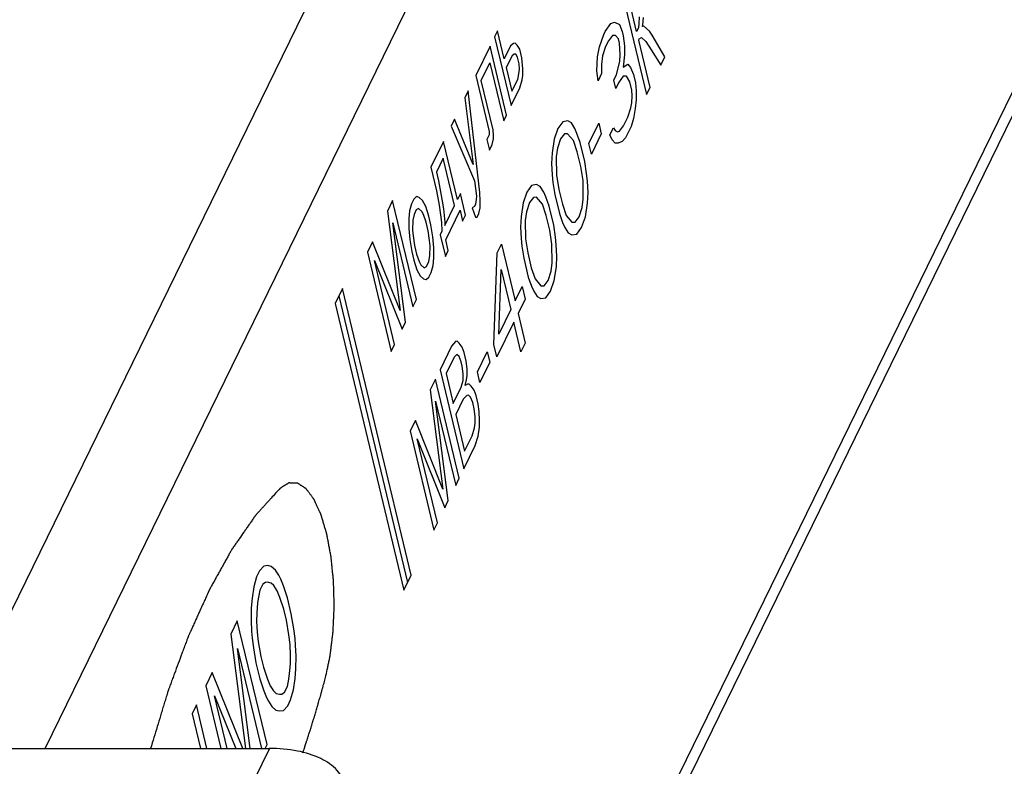
# Model space of a CAD drawing. Units: millimetres. Extents: x 0 to 420, y 0 to 297.
# Drawn here: x 123 to 126, y 251 to 254 of the extents above; entities that cross this region are included whole.
import ezdxf

# ---------------------------------------------------------------- set-up
doc = ezdxf.new("R2010")
doc.units = ezdxf.units.MM
doc.header["$LTSCALE"] = 23.1
for name, color, linetype in [('03__ASM_ALL_CURVES', 7, 'CONTINUOUS'), ('P_745212_232_BL24', 7, 'CONTINUOUS'), ('P_745535_740_KORPUS_MV_400_BL25', 7, 'CONTINUOUS')]:
    doc.layers.add(name, color=color, linetype=linetype)

# ---------------------------------------------------------------- blocks, each defined once
blk = doc.blocks.new('P_745212_232_BL24', base_point=(81.777, 235.7546))
at = {"layer": 'P_745212_232_BL24', "color": 3, "linetype": 'CONTINUOUS'}
blk.add_line((113.2569, 251.4796), (123.6875, 251.4796), dxfattribs=at)
at = {"layer": 'P_745212_232_BL24', "color": 9, "linetype": 'CONTINUOUS'}
blk.add_line((123.6875, 251.4796), (123.6314, 251.3649), dxfattribs=at)
at = {"layer": 'P_745212_232_BL24', "color": 3, "linetype": 'CONTINUOUS'}
blk.add_open_spline([(123.9644, 251.3434), (123.9595, 251.364), (123.9354, 251.4057), (123.8713, 251.4485), (123.7858, 251.4744), (123.7217, 251.4796), (123.6875, 251.4796)], degree=3, knots=[0, 0, 0, 0, 0.192841, 0.417772, 0.688022, 1, 1, 1, 1], dxfattribs=at)
blk = doc.blocks.new('P_745535_740_KORPUS_MV_400_BL25', base_point=(88.6548, 243.2652))
at = {"layer": 'P_745535_740_KORPUS_MV_400_BL25', "color": 9, "linetype": 'CONTINUOUS'}
for p, q in [((122.5273, 251.537), (134.1261, 275.2827)), ((122.8679, 251.4796), (134.3987, 275.0861)), ((124.3586, 249.6972), (128.4096, 257.9905))]:
    blk.add_line(p, q, dxfattribs=at)
at = {"layer": 'P_745535_740_KORPUS_MV_400_BL25', "color": 3, "linetype": 'CONTINUOUS'}
blk.add_line((128.4511, 257.9905), (124.3723, 249.6401), dxfattribs=at)

msp = doc.modelspace()

# ---------------------------------------------------------------- linework, layer by layer
at = {"layer": '03__ASM_ALL_CURVES', "color": 40, "linetype": 'CONTINUOUS'}
for p, q in [((124.97754, 254.22902), (125.06418, 253.86722)), ((125.02779, 254.09748), (124.99012, 254.25478)), ((125.03682, 254.15113), (125.0364, 254.12681)), ((125.05044, 254.12039), (125.05296, 254.149)), ((124.91309, 254.09708), (124.93298, 254.12632)), ((124.93298, 254.12632), (124.94698, 254.13204)), ((124.94698, 254.13204), (124.96466, 254.12236)), ((124.96466, 254.12236), (124.97461, 254.09684)), ((125.0364, 254.12681), (125.03408, 254.11036)), ((125.04834, 254.1161), (125.05044, 254.12039)), ((125.05442, 254.11682), (125.04834, 254.1161)), ((125.07432, 254.09896), (125.05442, 254.11682)), ((124.51983, 254.09988), (124.50935, 254.07841)), ((124.50935, 254.07841), (124.56962, 253.82672)), ((124.54432, 253.99763), (124.51983, 254.09988)), ((124.89173, 254.04188), (124.90793, 254.08652)), ((124.90793, 254.08652), (124.91309, 254.09708)), ((124.93962, 254.08255), (124.92488, 254.06386)), ((124.95104, 254.08299), (124.93962, 254.08255)), ((124.96172, 254.07045), (124.95104, 254.08299)), ((124.97461, 254.09684), (124.9783, 254.08145)), ((124.9783, 254.08145), (124.9831, 254.04538)), ((125.03408, 254.11036), (125.02779, 254.09748)), ((125.03742, 254.07031), (125.0456, 254.07532)), ((125.0456, 254.07532), (125.06152, 254.06104)), ((125.08417, 254.08395), (125.07432, 254.09896)), ((125.13129, 254.00462), (125.08417, 254.08395)), ((124.49257, 254.04406), (124.44014, 253.93672)), ((124.55284, 253.79237), (124.49257, 254.04406)), ((124.56739, 254.04486), (124.54432, 253.99763)), ((124.57766, 254.05417), (124.56739, 254.04486)), ((124.58374, 254.05489), (124.57766, 254.05417)), ((124.5917, 254.04775), (124.58374, 254.05489)), ((124.60155, 254.03274), (124.5917, 254.04775)), ((124.88511, 254.00537), (124.89173, 254.04188)), ((124.91457, 254.04275), (124.90353, 254.00867)), ((124.92488, 254.06386), (124.91457, 254.04275)), ((124.96541, 254.05506), (124.96172, 254.07045)), ((124.96763, 254.01371), (124.96541, 254.05506)), ((124.9831, 254.04538), (124.98347, 254.01173)), ((125.03533, 254.06602), (125.03742, 254.07031)), ((125.07676, 253.89298), (125.03533, 254.06602)), ((125.06152, 254.06104), (125.08121, 254.03102)), ((124.57283, 254.00911), (124.55185, 253.96617)), ((124.581, 254.01412), (124.57283, 254.00911)), ((124.58708, 254.01484), (124.581, 254.01412)), ((124.59295, 254.00341), (124.58708, 254.01484)), ((124.5986, 253.97981), (124.59295, 254.00341)), ((124.60908, 254.00128), (124.60155, 254.03274)), ((124.88217, 253.95347), (124.88511, 254.00537)), ((124.90353, 254.00867), (124.89948, 253.97744)), ((124.96616, 253.98776), (124.96763, 254.01371)), ((124.98347, 254.01173), (124.97869, 253.96752)), ((125.08121, 254.03102), (125.11661, 253.97456)), ((125.11661, 253.97456), (125.13129, 254.00462)), ((124.46004, 253.91886), (124.4915, 253.98326)), ((124.4915, 253.98326), (124.54236, 253.7709)), ((124.60027, 253.95979), (124.5986, 253.97981)), ((124.61242, 253.96123), (124.60908, 254.00128)), ((124.89948, 253.97744), (124.89985, 253.94379)), ((124.95438, 253.9407), (124.96616, 253.98776)), ((124.97869, 253.96752), (124.99527, 253.97852)), ((124.99527, 253.97852), (125.00595, 253.96598)), ((124.44014, 253.93672), (124.48911, 253.73222)), ((124.55185, 253.96617), (124.57257, 253.87965)), ((124.59355, 253.92259), (124.59796, 253.94333)), ((124.59796, 253.94333), (124.60027, 253.95979)), ((124.60968, 253.92046), (124.612, 253.93691)), ((124.612, 253.93691), (124.61242, 253.96123)), ((124.88696, 253.9174), (124.88217, 253.95347)), ((124.89985, 253.94379), (124.88696, 253.9174)), ((124.94407, 253.91959), (124.95438, 253.9407)), ((124.97907, 253.93387), (124.96175, 253.90991)), ((124.99049, 253.93431), (124.97907, 253.93387)), ((125.00302, 253.91408), (124.99049, 253.93431)), ((125.00595, 253.96598), (125.01591, 253.94046)), ((125.01591, 253.94046), (125.02328, 253.90967)), ((124.50336, 253.73796), (124.46004, 253.91886)), ((124.57257, 253.87965), (124.59355, 253.92259)), ((124.60108, 253.89113), (124.60968, 253.92046)), ((124.95144, 253.88879), (124.94407, 253.91959)), ((124.96175, 253.90991), (124.95144, 253.88879)), ((125.01039, 253.88328), (125.00302, 253.91408)), ((125.02328, 253.90967), (125.02623, 253.8813)), ((124.41287, 253.8809), (124.40029, 253.85513)), ((124.45487, 253.50975), (124.41287, 253.8809)), ((124.56962, 253.82672), (124.60108, 253.89113)), ((125.01003, 253.83666), (125.0115, 253.86261)), ((125.0115, 253.86261), (125.01039, 253.88328)), ((125.02623, 253.8813), (125.02661, 253.84765)), ((125.06418, 253.86722), (125.07676, 253.89298)), ((124.40029, 253.85513), (124.43038, 253.61199)), ((125.00672, 253.81841), (125.01003, 253.83666)), ((125.02661, 253.84765), (125.02256, 253.81642)), ((124.54236, 253.7709), (124.55284, 253.79237)), ((124.99567, 253.78432), (125.00672, 253.81841)), ((125.02256, 253.81642), (125.01593, 253.77992)), ((124.36254, 253.77785), (124.34995, 253.75208)), ((124.34995, 253.75208), (124.43539, 253.55192)), ((124.43038, 253.61199), (124.36254, 253.77785)), ((124.75768, 253.76744), (124.74037, 253.74347)), ((124.7761, 253.77073), (124.75768, 253.76744)), ((124.78936, 253.76347), (124.7761, 253.77073)), ((124.80189, 253.74323), (124.78936, 253.76347)), ((124.85348, 253.68824), (124.88957, 253.76213)), ((124.88957, 253.76213), (124.89879, 253.72364)), ((124.96547, 253.73396), (124.9802, 253.75265)), ((124.9802, 253.75265), (124.99567, 253.78432)), ((125.01593, 253.77992), (125.00747, 253.75111)), ((124.4889, 253.72006), (124.48051, 253.70288)), ((124.48911, 253.73222), (124.4889, 253.72006)), ((124.50503, 253.71793), (124.50336, 253.73796)), ((124.50482, 253.70577), (124.50503, 253.71793)), ((124.74037, 253.74347), (124.72674, 253.7041)), ((124.76432, 253.72367), (124.74958, 253.70498)), ((124.77574, 253.72411), (124.76432, 253.72367)), ((124.79711, 253.69903), (124.77574, 253.72411)), ((124.81, 253.72542), (124.80189, 253.74323)), ((124.8218, 253.69221), (124.81, 253.72542)), ((124.89879, 253.72364), (124.8627, 253.64975)), ((124.93047, 253.71967), (124.94336, 253.74606)), ((124.93858, 253.70186), (124.93047, 253.71967)), ((124.94336, 253.74606), (124.94963, 253.73594)), ((124.94963, 253.73594), (124.95847, 253.7311)), ((124.95847, 253.7311), (124.96547, 253.73396)), ((125.00747, 253.75111), (124.98684, 253.70889)), ((124.32269, 253.69627), (124.27655, 253.6018)), ((124.37354, 253.4839), (124.32269, 253.69627)), ((124.48051, 253.70288), (124.48992, 253.66356)), ((124.48992, 253.66356), (124.50041, 253.68503)), ((124.50041, 253.68503), (124.50482, 253.70577)), ((124.72674, 253.7041), (124.71938, 253.65462)), ((124.74958, 253.70498), (124.73854, 253.67089)), ((124.81075, 253.65812), (124.79711, 253.69903)), ((124.83839, 253.62293), (124.8218, 253.69221)), ((124.8627, 253.64975), (124.85348, 253.68824)), ((124.94927, 253.68932), (124.93858, 253.70186)), ((124.96069, 253.68976), (124.94927, 253.68932)), ((124.97469, 253.69547), (124.96069, 253.68976)), ((124.98684, 253.70889), (124.97469, 253.69547)), ((124.71938, 253.65462), (124.71718, 253.61569)), ((124.73854, 253.67089), (124.73449, 253.63966)), ((124.82365, 253.60423), (124.81075, 253.65812)), ((124.32162, 253.63547), (124.29645, 253.58395)), ((124.36306, 253.46244), (124.32162, 253.63547)), ((124.71718, 253.61569), (124.7194, 253.57435)), ((124.73449, 253.63966), (124.73524, 253.57236)), ((124.84503, 253.57916), (124.83839, 253.62293)), ((124.27655, 253.6018), (124.29727, 253.51529)), ((124.29645, 253.58395), (124.30398, 253.55248)), ((124.7194, 253.57435), (124.72235, 253.54598)), ((124.73524, 253.57236), (124.74372, 253.5209)), ((124.83214, 253.55277), (124.82365, 253.60423)), ((124.84798, 253.55079), (124.84503, 253.57916)), ((124.30398, 253.55248), (124.31696, 253.48527)), ((124.43539, 253.55192), (124.4425, 253.49614)), ((124.66267, 253.53851), (124.64425, 253.53522)), ((124.67593, 253.53125), (124.66267, 253.53851)), ((124.72235, 253.54598), (124.72899, 253.50221)), ((124.83289, 253.48547), (124.83214, 253.55277)), ((124.8502, 253.50944), (124.84798, 253.55079)), ((124.29727, 253.51529), (124.30647, 253.4638)), ((124.38403, 253.50537), (124.37354, 253.4839)), ((124.40286, 253.42672), (124.38403, 253.50537)), ((124.45633, 253.47756), (124.45487, 253.50975)), ((124.62694, 253.51125), (124.61331, 253.47188)), ((124.64425, 253.53522), (124.62694, 253.51125)), ((124.68846, 253.51101), (124.67593, 253.53125)), ((124.69657, 253.4932), (124.68846, 253.51101)), ((124.72899, 253.50221), (124.74558, 253.43293)), ((124.74372, 253.5209), (124.75663, 253.46701)), ((124.84799, 253.47051), (124.8502, 253.50944)), ((124.13692, 253.48005), (124.11805, 253.44141)), ((124.22356, 253.11825), (124.13692, 253.48005)), ((124.20545, 253.46798), (124.19895, 253.44293)), ((124.21384, 253.48515), (124.20545, 253.46798)), ((124.22411, 253.49446), (124.21384, 253.48515)), ((124.23417, 253.49161), (124.22411, 253.49446)), ((124.24612, 253.4809), (124.23417, 253.49161)), ((124.25784, 253.45802), (124.24612, 253.4809)), ((124.31696, 253.48527), (124.32239, 253.44951)), ((124.43998, 253.46753), (124.43578, 253.45894)), ((124.44229, 253.48398), (124.43998, 253.46753)), ((124.4425, 253.49614), (124.44229, 253.48398)), ((124.4559, 253.45324), (124.45633, 253.47756)), ((124.61331, 253.47188), (124.60595, 253.4224)), ((124.63615, 253.47276), (124.62511, 253.43867)), ((124.65089, 253.49145), (124.63615, 253.47276)), ((124.66231, 253.49189), (124.65089, 253.49145)), ((124.68368, 253.46681), (124.66231, 253.49189)), ((124.69732, 253.4259), (124.68368, 253.46681)), ((124.70837, 253.45999), (124.69657, 253.4932)), ((124.75663, 253.46701), (124.77027, 253.4261)), ((124.82884, 253.45424), (124.83289, 253.48547)), ((124.84063, 253.42103), (124.84799, 253.47051)), ((124.11805, 253.44141), (124.16424, 253.07885)), ((124.19895, 253.44293), (124.19642, 253.41432)), ((124.21487, 253.42865), (124.21046, 253.4079)), ((124.22326, 253.44582), (124.21487, 253.42865)), ((124.23143, 253.45084), (124.22326, 253.44582)), ((124.24338, 253.44013), (124.23143, 253.45084)), ((124.24924, 253.42869), (124.24338, 253.44013)), ((124.25887, 253.40152), (124.24924, 253.42869)), ((124.26936, 253.42299), (124.25784, 253.45802)), ((124.30647, 253.4638), (124.31191, 253.42805)), ((124.31191, 253.42805), (124.31546, 253.40016)), ((124.32239, 253.44951), (124.32762, 253.4016)), ((124.3274, 253.38944), (124.36306, 253.46244)), ((124.33053, 253.33723), (124.38296, 253.44458)), ((124.38296, 253.44458), (124.39238, 253.40525)), ((124.43578, 253.45894), (124.4276, 253.45393)), ((124.4276, 253.45393), (124.43912, 253.41889)), ((124.4452, 253.41962), (124.45149, 253.4325)), ((124.45149, 253.4325), (124.4559, 253.45324)), ((124.62511, 253.43867), (124.62106, 253.40744)), ((124.72496, 253.39071), (124.70837, 253.45999)), ((124.74558, 253.43293), (124.75738, 253.39972)), ((124.81779, 253.42016), (124.82884, 253.45424)), ((124.13752, 253.39924), (124.21098, 253.09249)), ((124.18372, 253.03667), (124.13752, 253.39924)), ((124.19642, 253.41432), (124.19578, 253.37785)), ((124.21046, 253.4079), (124.20982, 253.37143)), ((124.26641, 253.37006), (124.25887, 253.40152)), ((124.27689, 253.39153), (124.26936, 253.42299)), ((124.31546, 253.40016), (124.31692, 253.36797)), ((124.32762, 253.4016), (124.3274, 253.38944)), ((124.39238, 253.40525), (124.40286, 253.42672)), ((124.43912, 253.41889), (124.4452, 253.41962)), ((124.60595, 253.4224), (124.60375, 253.38347)), ((124.62106, 253.40744), (124.62181, 253.34014)), ((124.71022, 253.37201), (124.69732, 253.4259)), ((124.75738, 253.39972), (124.76548, 253.3819)), ((124.77027, 253.4261), (124.79164, 253.40103)), ((124.79164, 253.40103), (124.80306, 253.40147)), ((124.80306, 253.40147), (124.81779, 253.42016)), ((124.82701, 253.38167), (124.84063, 253.42103)), ((124.19578, 253.37785), (124.19912, 253.3378)), ((124.20982, 253.37143), (124.21149, 253.3514)), ((124.27184, 253.33431), (124.26641, 253.37006)), ((124.28421, 253.34791), (124.27689, 253.39153)), ((124.31692, 253.36797), (124.31062, 253.35509)), ((124.60375, 253.38347), (124.60597, 253.34213)), ((124.71871, 253.32055), (124.71022, 253.37201)), ((124.7316, 253.34694), (124.72496, 253.39071)), ((124.76548, 253.3819), (124.77801, 253.36166)), ((124.77801, 253.36166), (124.79128, 253.3544)), ((124.79128, 253.3544), (124.8097, 253.3577)), ((124.8097, 253.3577), (124.82701, 253.38167)), ((124.06352, 253.32977), (124.04464, 253.29113)), ((124.16424, 253.07885), (124.06352, 253.32977)), ((124.19912, 253.3378), (124.20644, 253.29418)), ((124.21149, 253.3514), (124.21693, 253.31565)), ((124.27351, 253.31428), (124.27184, 253.33431)), ((124.28755, 253.30786), (124.28421, 253.34791)), ((124.31062, 253.35509), (124.32946, 253.27644)), ((124.33995, 253.29791), (124.33053, 253.33723)), ((124.51866, 253.28958), (124.53413, 253.32125)), ((124.53413, 253.32125), (124.5839, 253.11341)), ((124.60597, 253.34213), (124.60892, 253.31376)), ((124.62181, 253.34014), (124.63029, 253.28868)), ((124.71946, 253.25325), (124.71871, 253.32055)), ((124.73455, 253.31857), (124.7316, 253.34694)), ((124.04464, 253.29113), (124.13128, 252.92933)), ((124.20644, 253.29418), (124.21397, 253.26272)), ((124.21693, 253.31565), (124.22446, 253.28419)), ((124.22446, 253.28419), (124.23409, 253.25702)), ((124.27287, 253.2778), (124.27351, 253.31428)), ((124.28691, 253.27138), (124.28755, 253.30786)), ((124.32946, 253.27644), (124.33995, 253.29791)), ((124.50657, 252.95507), (124.51866, 253.28958)), ((124.60892, 253.31376), (124.61556, 253.26999)), ((124.63029, 253.28868), (124.6432, 253.23479)), ((124.73677, 253.27722), (124.73455, 253.31857)), ((124.07041, 253.26184), (124.17113, 253.01091)), ((124.14387, 252.95509), (124.07041, 253.26184)), ((124.21397, 253.26272), (124.22549, 253.22768)), ((124.23409, 253.25702), (124.23996, 253.24558)), ((124.26007, 253.23988), (124.26846, 253.25706)), ((124.26846, 253.25706), (124.27287, 253.2778)), ((124.28439, 253.24277), (124.28691, 253.27138)), ((124.61556, 253.26999), (124.63215, 253.20071)), ((124.71541, 253.22202), (124.71946, 253.25325)), ((124.73456, 253.23829), (124.73677, 253.27722)), ((124.22549, 253.22768), (124.23722, 253.20481)), ((124.23996, 253.24558), (124.2519, 253.23487)), ((124.2519, 253.23487), (124.26007, 253.23988)), ((124.26949, 253.20056), (124.27788, 253.21773)), ((124.27788, 253.21773), (124.28439, 253.24277)), ((124.52461, 252.99202), (124.53341, 253.228)), ((124.53341, 253.228), (124.56844, 253.08174)), ((124.6432, 253.23479), (124.65684, 253.19388)), ((124.70436, 253.18794), (124.71541, 253.22202)), ((124.7272, 253.18881), (124.73456, 253.23829)), ((124.23722, 253.20481), (124.24916, 253.1941)), ((124.24916, 253.1941), (124.25922, 253.19125)), ((124.25922, 253.19125), (124.26949, 253.20056)), ((124.63215, 253.20071), (124.64395, 253.1675)), ((124.65684, 253.19388), (124.67821, 253.16881)), ((124.68963, 253.16925), (124.70436, 253.18794)), ((124.71358, 253.14945), (124.7272, 253.18881)), ((123.95324, 253.15934), (123.92651, 253.10463)), ((124.20393, 252.11253), (123.95324, 253.15934)), ((124.5839, 253.11341), (124.60968, 253.16618)), ((124.60968, 253.16618), (124.62074, 253.12)), ((124.64395, 253.1675), (124.65205, 253.14968)), ((124.65205, 253.14968), (124.66458, 253.12944)), ((124.67821, 253.16881), (124.68963, 253.16925)), ((124.69627, 253.12548), (124.71358, 253.14945)), ((123.92651, 253.10463), (124.1772, 252.05781)), ((123.93988, 253.13199), (124.19056, 252.08517)), ((124.21098, 253.09249), (124.22356, 253.11825)), ((124.62074, 253.12), (124.59497, 253.06722)), ((124.66458, 253.12944), (124.67785, 253.12218)), ((124.67785, 253.12218), (124.69627, 253.12548)), ((124.56844, 253.08174), (124.52461, 252.99202)), ((124.17113, 253.01091), (124.18372, 253.03667)), ((124.5795, 253.03555), (124.51763, 252.90889)), ((124.60531, 252.92778), (124.5795, 253.03555)), ((124.59497, 253.06722), (124.62077, 252.95945)), ((124.36631, 252.96595), (124.35184, 252.94805)), ((124.37238, 252.96667), (124.36631, 252.96595)), ((124.38035, 252.95953), (124.37238, 252.96667)), ((124.13128, 252.92933), (124.14387, 252.95509)), ((124.35184, 252.94805), (124.30989, 252.86218)), ((124.39019, 252.94452), (124.38035, 252.95953)), ((124.39794, 252.92522), (124.39019, 252.94452)), ((124.40547, 252.89376), (124.39794, 252.92522)), ((124.44616, 252.85436), (124.48226, 252.92825)), ((124.48226, 252.92825), (124.49147, 252.88976)), ((124.51763, 252.90889), (124.50657, 252.95507)), ((124.62077, 252.95945), (124.60531, 252.92778)), ((124.36126, 252.90873), (124.33189, 252.84861)), ((124.37153, 252.91804), (124.36126, 252.90873)), ((124.37949, 252.91089), (124.37153, 252.91804)), ((124.38724, 252.89159), (124.37949, 252.91089)), ((124.39101, 252.87586), (124.38724, 252.89159)), ((124.40903, 252.86587), (124.40547, 252.89376)), ((124.49147, 252.88976), (124.45538, 252.81587)), ((124.30989, 252.86218), (124.39654, 252.50038)), ((124.39456, 252.84797), (124.39101, 252.87586)), ((124.4086, 252.84155), (124.40903, 252.86587)), ((124.45538, 252.81587), (124.44616, 252.85436)), ((124.29311, 252.82783), (124.27424, 252.78918)), ((124.37976, 252.46603), (124.29311, 252.82783)), ((124.33189, 252.84861), (124.35826, 252.7385)), ((124.38763, 252.79861), (124.39413, 252.82365)), ((124.39413, 252.82365), (124.39456, 252.84797)), ((124.40188, 252.80435), (124.40629, 252.8251)), ((124.40629, 252.8251), (124.4086, 252.84155)), ((124.27424, 252.78918), (124.32043, 252.42662)), ((124.35826, 252.7385), (124.38763, 252.79861)), ((124.41006, 252.80937), (124.40188, 252.80435)), ((124.41613, 252.81009), (124.41006, 252.80937)), ((124.4241, 252.80295), (124.41613, 252.81009)), ((124.43394, 252.78794), (124.4241, 252.80295)), ((124.44169, 252.76864), (124.43394, 252.78794)), ((124.29372, 252.74701), (124.36717, 252.44026)), ((124.33991, 252.38444), (124.29372, 252.74701)), ((124.39495, 252.75499), (124.36768, 252.69917)), ((124.40732, 252.7686), (124.39495, 252.75499)), ((124.4134, 252.76932), (124.40732, 252.7686)), ((124.42136, 252.76217), (124.4134, 252.76932)), ((124.4291, 252.74287), (124.42136, 252.76217)), ((124.44922, 252.73717), (124.44169, 252.76864)), ((124.43476, 252.71928), (124.4291, 252.74287)), ((124.43831, 252.69139), (124.43476, 252.71928)), ((124.45278, 252.70928), (124.44922, 252.73717)), ((124.45423, 252.6771), (124.45278, 252.70928)), ((124.21971, 252.67755), (124.20083, 252.6389)), ((124.32043, 252.42662), (124.21971, 252.67755)), ((124.36768, 252.69917), (124.3997, 252.56546)), ((124.43788, 252.66707), (124.43831, 252.69139)), ((124.4538, 252.65278), (124.45423, 252.6771)), ((124.20083, 252.6389), (124.28748, 252.2771)), ((124.42697, 252.62128), (124.43557, 252.65062)), ((124.43557, 252.65062), (124.43788, 252.66707)), ((124.44918, 252.61988), (124.4538, 252.65278)), ((124.2266, 252.60961), (124.32732, 252.35868)), ((124.30006, 252.30286), (124.2266, 252.60961)), ((124.3997, 252.56546), (124.42697, 252.62128)), ((124.43848, 252.58625), (124.44918, 252.61988)), ((124.39654, 252.50038), (124.43848, 252.58625)), ((124.36717, 252.44026), (124.37976, 252.46603)), ((124.32732, 252.35868), (124.33991, 252.38444)), ((124.28748, 252.2771), (124.30006, 252.30286)), ((123.66612, 252.14506), (123.65068, 252.12792)), ((123.68132, 252.14701), (123.66612, 252.14506)), ((123.69389, 252.14356), (123.68132, 252.14701)), ((123.70884, 252.1303), (123.69389, 252.14356)), ((123.64021, 252.10635), (123.6295, 252.06959)), ((123.65068, 252.12792), (123.64021, 252.10635)), ((123.72116, 252.11165), (123.70884, 252.1303)), ((123.72851, 252.09742), (123.72116, 252.11165)), ((124.1772, 252.05781), (124.20393, 252.11253)), ((123.6295, 252.06959), (123.62377, 252.0284)), ((123.6625, 252.07887), (123.65204, 252.0573)), ((123.67272, 252.08523), (123.6625, 252.07887)), ((123.68031, 252.0862), (123.67272, 252.08523)), ((123.69289, 252.08275), (123.68031, 252.0862)), ((123.70285, 252.07392), (123.69289, 252.08275)), ((123.71518, 252.05527), (123.70285, 252.07392)), ((123.73822, 252.07338), (123.72851, 252.09742)), ((123.75266, 252.02972), (123.73822, 252.07338)), ((123.62377, 252.0284), (123.62065, 251.99261)), ((123.64656, 252.03132), (123.64369, 252.01073)), ((123.65204, 252.0573), (123.64656, 252.03132)), ((123.72489, 252.03123), (123.71518, 252.05527)), ((123.73933, 251.98757), (123.72489, 252.03123)), ((123.76685, 251.97086), (123.75266, 252.02972)), ((123.62065, 251.99261), (123.61989, 251.94701)), ((123.64369, 252.01073), (123.64057, 251.97493)), ((123.64057, 251.97493), (123.64007, 251.94453)), ((123.74879, 251.94833), (123.73933, 251.98757)), ((123.77606, 251.91642), (123.76685, 251.97086)), ((123.56933, 251.94559), (123.54579, 251.89708)), ((123.67812, 251.49432), (123.56933, 251.94559)), ((123.61989, 251.94701), (123.62176, 251.90679)), ((123.64007, 251.94453), (123.64193, 251.90432)), ((123.758, 251.89388), (123.74879, 251.94833)), ((123.54579, 251.89708), (123.59948, 251.47963)), ((123.62176, 251.90679), (123.62387, 251.88178)), ((123.64193, 251.90432), (123.64641, 251.8695)), ((123.76248, 251.85906), (123.758, 251.89388)), ((123.78054, 251.8816), (123.77606, 251.91642)), ((123.62387, 251.88178), (123.62835, 251.84696)), ((123.62835, 251.84696), (123.63756, 251.79252)), ((123.64641, 251.8695), (123.65562, 251.81505)), ((123.76434, 251.81885), (123.76248, 251.85906)), ((123.78265, 251.85659), (123.78054, 251.8816)), ((123.78451, 251.81637), (123.78265, 251.85659)), ((123.57019, 251.84458), (123.65817, 251.47963)), ((123.61713, 251.47963), (123.57019, 251.84458)), ((123.65562, 251.81505), (123.66508, 251.77581)), ((123.76384, 251.78845), (123.76434, 251.81885)), ((123.78376, 251.77077), (123.78451, 251.81637)), ((123.63756, 251.79252), (123.65175, 251.73366)), ((123.66508, 251.77581), (123.67952, 251.73215)), ((123.76072, 251.75265), (123.76384, 251.78845)), ((123.47777, 251.75691), (123.45423, 251.70839)), ((123.58978, 251.47963), (123.47777, 251.75691)), ((123.75785, 251.73206), (123.76072, 251.75265)), ((123.78064, 251.73498), (123.78376, 251.77077)), ((123.45423, 251.70839), (123.50938, 251.47963)), ((123.65175, 251.73366), (123.66619, 251.69)), ((123.67952, 251.73215), (123.68923, 251.70811)), ((123.68923, 251.70811), (123.70156, 251.68946)), ((123.7419, 251.68451), (123.75237, 251.70608)), ((123.75237, 251.70608), (123.75785, 251.73206)), ((123.77491, 251.69379), (123.78064, 251.73498)), ((123.48648, 251.67206), (123.56421, 251.47963)), ((123.53287, 251.47963), (123.48648, 251.67206)), ((123.66619, 251.69), (123.6759, 251.66596)), ((123.70156, 251.68946), (123.71152, 251.68063)), ((123.71152, 251.68063), (123.72409, 251.67718)), ((123.72409, 251.67718), (123.73169, 251.67815)), ((123.73169, 251.67815), (123.7419, 251.68451)), ((123.76419, 251.65703), (123.77491, 251.69379)), ((123.42022, 251.63831), (123.40453, 251.60596)), ((123.45847, 251.47963), (123.42022, 251.63831)), ((123.6759, 251.66596), (123.68324, 251.65173)), ((123.68324, 251.65173), (123.69557, 251.63308)), ((123.69557, 251.63308), (123.71051, 251.61982)), ((123.73828, 251.61832), (123.75373, 251.63546)), ((123.75373, 251.63546), (123.76419, 251.65703)), ((123.40453, 251.60596), (123.43498, 251.47963)), ((123.71051, 251.61982), (123.72309, 251.61637)), ((123.72309, 251.61637), (123.73828, 251.61832)), ((123.67099, 251.47963), (123.67812, 251.49432))]:
    msp.add_line(p, q, dxfattribs=at)
for points, knots in [([(123.7263, 252.42971), (123.72075, 252.42361), (123.70965, 252.41141), (123.69577, 252.39617), (123.68467, 252.38397), (123.67634, 252.37482), (123.66801, 252.36567), (123.65969, 252.35653), (123.65275, 252.3489), (123.64789, 252.34357), (123.64512, 252.34052), (123.64303, 252.33823), (123.64095, 252.33594), (123.63939, 252.33422), (123.63835, 252.33309), (123.63792, 252.3326), (123.63757, 252.33224), (123.63722, 252.33177), (123.63662, 252.33089), (123.63576, 252.32966), (123.63438, 252.32768), (123.63265, 252.32521), (123.62989, 252.32126), (123.62644, 252.31631), (123.6223, 252.31038), (123.61677, 252.30248), (123.60987, 252.29259), (123.60159, 252.28073), (123.59054, 252.26491), (123.5795, 252.24909), (123.56983, 252.23525), (123.56431, 252.22735), (123.56017, 252.22141), (123.55672, 252.21647), (123.55395, 252.21252), (123.55223, 252.21004), (123.55085, 252.20807), (123.54999, 252.20682), (123.54929, 252.20586), (123.54865, 252.20476), (123.54755, 252.20275), (123.54597, 252.19992), (123.54344, 252.19538), (123.54028, 252.1897), (123.53523, 252.18062), (123.52892, 252.16926), (123.52134, 252.15564), (123.51377, 252.14201), (123.50619, 252.12839), (123.49861, 252.11476), (123.4923, 252.10341), (123.48725, 252.09432), (123.48346, 252.08751), (123.47967, 252.0807), (123.47652, 252.07502), (123.47399, 252.07048), (123.47241, 252.06764), (123.47115, 252.06537), (123.4702, 252.06367), (123.46941, 252.06225), (123.46886, 252.06126), (123.46854, 252.06068), (123.46831, 252.06029), (123.46808, 252.05975), (123.46777, 252.05908), (123.46723, 252.05789), (123.46647, 252.0562), (123.46555, 252.05416), (123.46432, 252.05145), (123.46279, 252.04806), (123.46034, 252.04264), (123.45727, 252.03586), (123.45359, 252.02773), (123.44991, 252.0196), (123.44501, 252.00875), (123.43888, 251.9952), (123.43152, 251.97893), (123.42416, 251.96266), (123.41681, 251.9464), (123.40945, 251.93013), (123.40332, 251.91658), (123.39902, 251.90709), (123.39657, 251.90167), (123.39473, 251.8976), (123.39289, 251.89353), (123.39151, 251.89049), (123.39059, 251.88845), (123.39013, 251.88744), (123.38968, 251.8864), (123.38912, 251.88484), (123.38841, 251.88295), (123.38729, 251.8799), (123.38587, 251.87609), (123.38361, 251.86999), (123.38079, 251.86237), (123.3774, 251.85323), (123.37288, 251.84104), (123.36497, 251.8197), (123.35367, 251.78922), (123.34237, 251.75874), (123.33446, 251.73741), (123.32994, 251.72521), (123.32655, 251.71607), (123.32373, 251.70845), (123.32147, 251.70235), (123.32006, 251.69854), (123.31892, 251.6955), (123.31822, 251.69358), (123.31765, 251.69208), (123.31713, 251.69045), (123.31625, 251.68754), (123.31498, 251.68341), (123.31296, 251.67678), (123.31044, 251.6685), (123.30639, 251.65525), (123.30134, 251.63868), (123.29527, 251.61881), (123.28719, 251.5923), (123.27708, 251.55918), (123.26495, 251.51942), (123.25686, 251.49292), (123.25282, 251.47967)], [0, 0, 0, 0, 0.03125, 0.0625, 0.078125, 0.09375, 0.109375, 0.125, 0.140625, 0.1484375, 0.1523438, 0.15625, 0.1601562, 0.1640625, 0.1650391, 0.1660156, 0.1665039, 0.1669922, 0.1679688, 0.1699219, 0.171875, 0.1757812, 0.1796875, 0.1875, 0.1953125, 0.203125, 0.21875, 0.234375, 0.25, 0.28125, 0.296875, 0.3046875, 0.3125, 0.3203125, 0.3242188, 0.328125, 0.3300781, 0.3320312, 0.3330078, 0.3339844, 0.3359375, 0.3398438, 0.34375, 0.3515625, 0.359375, 0.375, 0.390625, 0.40625, 0.421875, 0.4375, 0.453125, 0.4609375, 0.46875, 0.4765625, 0.484375, 0.4882812, 0.4921875, 0.4941406, 0.4960938, 0.4980469, 0.4990234, 0.4995117, 0.5, 0.5004883, 0.5009766, 0.5019531, 0.5039062, 0.5058594, 0.5078125, 0.5117188, 0.515625, 0.5234375, 0.53125, 0.5390625, 0.546875, 0.5625, 0.578125, 0.59375, 0.609375, 0.625, 0.640625, 0.6484375, 0.6523438, 0.65625, 0.6601562, 0.6640625, 0.6650391, 0.6660156, 0.6669922, 0.6679688, 0.6699219, 0.671875, 0.6757812, 0.6796875, 0.6875, 0.6953125, 0.703125, 0.71875, 0.75, 0.78125, 0.796875, 0.8046875, 0.8125, 0.8203125, 0.8242188, 0.828125, 0.8300781, 0.8320312, 0.8330078, 0.8339844, 0.8359375, 0.8398438, 0.84375, 0.8515625, 0.859375, 0.875, 0.890625, 0.90625, 0.9375, 0.96875, 1, 1, 1, 1]), ([(123.89181, 251.73857), (123.89389, 251.74837), (123.89702, 251.76306), (123.90067, 251.78019), (123.90275, 251.78999), (123.90432, 251.79733), (123.90562, 251.80345), (123.90666, 251.80835), (123.90731, 251.81141), (123.90783, 251.81385), (123.90815, 251.8154), (123.90843, 251.81659), (123.90857, 251.8176), (123.9087, 251.81864), (123.90895, 251.82071), (123.90933, 251.82381), (123.90984, 251.82795), (123.91035, 251.83209), (123.91103, 251.8376), (123.91222, 251.84726), (123.91392, 251.86105), (123.91561, 251.87484), (123.91697, 251.88587), (123.91782, 251.89277), (123.9185, 251.89828), (123.91892, 251.90174), (123.91923, 251.90414), (123.91938, 251.90553), (123.91942, 251.907), (123.91952, 251.90881), (123.91971, 251.91317), (123.92001, 251.91971), (123.92041, 251.92843), (123.92081, 251.93714), (123.92134, 251.94876), (123.92187, 251.96039), (123.9224, 251.97201), (123.92273, 251.97927), (123.92299, 251.98509), (123.92319, 251.98945), (123.92336, 251.99308), (123.92348, 251.99562), (123.92353, 251.99707), (123.92361, 251.99817), (123.92356, 251.99924), (123.92353, 252.00068), (123.92345, 252.00319), (123.92336, 252.00679), (123.92324, 252.0111), (123.92309, 252.01685), (123.92289, 252.02403), (123.92258, 252.03553), (123.92227, 252.04703), (123.92196, 252.05853), (123.92173, 252.06715), (123.9215, 252.07578), (123.92132, 252.08224), (123.92121, 252.08656), (123.92115, 252.08835), (123.92113, 252.0898), (123.92101, 252.09121), (123.92075, 252.09366), (123.9204, 252.09717), (123.91982, 252.10279), (123.91911, 252.10982), (123.91796, 252.12105), (123.91653, 252.1351), (123.91509, 252.14914), (123.91395, 252.16038), (123.91323, 252.1674), (123.91266, 252.17302), (123.9123, 252.17653), (123.91206, 252.179), (123.9119, 252.18038), (123.91163, 252.18164), (123.91134, 252.18326), (123.91085, 252.18582), (123.91025, 252.18904), (123.90929, 252.19417), (123.90808, 252.20059), (123.90663, 252.2083), (123.90518, 252.21601), (123.90373, 252.22371), (123.90228, 252.23142), (123.90083, 252.23913), (123.89962, 252.24555), (123.89866, 252.25068), (123.89805, 252.2539), (123.89757, 252.25646), (123.89721, 252.25839), (123.89691, 252.26), (123.89666, 252.26127), (123.8965, 252.26228), (123.89623, 252.26306), (123.89591, 252.26419), (123.8955, 252.26556), (123.89501, 252.26722), (123.89435, 252.26943), (123.89352, 252.2722), (123.89221, 252.27662), (123.89056, 252.28215), (123.88859, 252.28879), (123.88662, 252.29543), (123.88464, 252.30206), (123.88267, 252.3087), (123.8807, 252.31534), (123.87905, 252.32087), (123.87774, 252.32529), (123.87691, 252.32806), (123.87626, 252.33027), (123.87584, 252.33165), (123.87556, 252.33263), (123.87539, 252.33316), (123.87519, 252.33357), (123.87494, 252.33412), (123.87435, 252.33541), (123.87346, 252.33736), (123.87228, 252.33996), (123.8711, 252.34256), (123.86952, 252.34602), (123.86676, 252.35208), (123.86282, 252.36073), (123.85887, 252.36939), (123.85611, 252.37545), (123.85453, 252.37891), (123.85335, 252.38151), (123.85236, 252.38367), (123.85158, 252.3854), (123.85108, 252.38648), (123.85069, 252.38735), (123.85044, 252.38788), (123.85025, 252.38834), (123.85003, 252.38867), (123.84963, 252.38919), (123.84906, 252.38997), (123.84815, 252.3912), (123.84701, 252.39274), (123.84519, 252.39519), (123.84291, 252.39827), (123.84018, 252.40196), (123.83745, 252.40564), (123.83472, 252.40933), (123.83199, 252.41302), (123.82926, 252.41671), (123.82699, 252.41978), (123.82517, 252.42224), (123.82403, 252.42378), (123.82312, 252.42501), (123.82244, 252.42593), (123.82187, 252.42669), (123.82147, 252.42724), (123.82124, 252.42753), (123.82107, 252.4278), (123.82089, 252.42788), (123.82064, 252.42806), (123.82021, 252.42833), (123.8196, 252.42873), (123.81887, 252.42921), (123.81789, 252.42985), (123.81667, 252.43065), (123.81471, 252.43193), (123.81226, 252.43353), (123.80933, 252.43544), (123.80639, 252.43736), (123.80346, 252.43928), (123.80052, 252.4412), (123.79759, 252.44311), (123.79514, 252.44471), (123.79318, 252.44599), (123.79196, 252.44679), (123.79098, 252.44743), (123.79037, 252.44782), (123.78994, 252.44812), (123.7897, 252.44825), (123.78945, 252.44822), (123.78913, 252.44825), (123.78863, 252.44825), (123.78801, 252.44826), (123.787, 252.44828), (123.78575, 252.44831), (123.78425, 252.44834), (123.78224, 252.44838), (123.77873, 252.44845), (123.77372, 252.44855), (123.76871, 252.44865), (123.7652, 252.44872), (123.76319, 252.44876), (123.76169, 252.4488), (123.76043, 252.44882), (123.75943, 252.44884), (123.75881, 252.44885), (123.7583, 252.44887), (123.75799, 252.44886), (123.75774, 252.44889), (123.75749, 252.44877), (123.75707, 252.44849), (123.75645, 252.44813), (123.75547, 252.44753), (123.75425, 252.44678), (123.75228, 252.44558), (123.74983, 252.44408), (123.74689, 252.44229), (123.74297, 252.43989), (123.73807, 252.4369), (123.73218, 252.4333), (123.72826, 252.43091), (123.7263, 252.42971)], [0, 0, 0, 0, 0.03125, 0.046875, 0.0546875, 0.0625, 0.0703125, 0.0742188, 0.078125, 0.0800781, 0.0820312, 0.0830078, 0.0839844, 0.0849609, 0.0859375, 0.0898438, 0.09375, 0.0976562, 0.1015625, 0.109375, 0.125, 0.140625, 0.1484375, 0.15625, 0.1601562, 0.1640625, 0.1660156, 0.1669922, 0.1679688, 0.1699219, 0.171875, 0.1796875, 0.1875, 0.1953125, 0.203125, 0.21875, 0.2265625, 0.234375, 0.2382812, 0.2421875, 0.2460938, 0.2480469, 0.2490234, 0.25, 0.2509766, 0.2519531, 0.2539062, 0.2578125, 0.2617188, 0.265625, 0.2734375, 0.28125, 0.296875, 0.3046875, 0.3125, 0.3203125, 0.328125, 0.3300781, 0.3320312, 0.3330078, 0.3339844, 0.3359375, 0.3398438, 0.34375, 0.3515625, 0.359375, 0.375, 0.390625, 0.3984375, 0.40625, 0.4101562, 0.4140625, 0.4160156, 0.4169922, 0.4179688, 0.4199219, 0.421875, 0.4257812, 0.4296875, 0.4375, 0.4453125, 0.453125, 0.4609375, 0.46875, 0.4765625, 0.484375, 0.4882812, 0.4921875, 0.4941406, 0.4960938, 0.4980469, 0.4990234, 0.5, 0.5009766, 0.5019531, 0.5039062, 0.5058594, 0.5078125, 0.5117188, 0.515625, 0.5234375, 0.53125, 0.5390625, 0.546875, 0.5546875, 0.5625, 0.5703125, 0.5742188, 0.578125, 0.5800781, 0.5820312, 0.5830078, 0.5834961, 0.5839844, 0.5849609, 0.5859375, 0.5898438, 0.59375, 0.5976562, 0.6015625, 0.609375, 0.625, 0.640625, 0.6484375, 0.6523438, 0.65625, 0.6601562, 0.6621094, 0.6640625, 0.6650391, 0.6660156, 0.6665039, 0.6669922, 0.6679688, 0.6699219, 0.671875, 0.6757812, 0.6796875, 0.6875, 0.6953125, 0.703125, 0.7109375, 0.71875, 0.7265625, 0.734375, 0.7382812, 0.7421875, 0.7441406, 0.7460938, 0.7480469, 0.7490234, 0.7495117, 0.75, 0.7504883, 0.7509766, 0.7519531, 0.7539062, 0.7558594, 0.7578125, 0.7617188, 0.765625, 0.7734375, 0.78125, 0.7890625, 0.796875, 0.8046875, 0.8125, 0.8203125, 0.8242188, 0.828125, 0.8300781, 0.8320312, 0.8330078, 0.8334961, 0.8339844, 0.8349609, 0.8359375, 0.8378906, 0.8398438, 0.84375, 0.8476562, 0.8515625, 0.859375, 0.875, 0.890625, 0.8984375, 0.9023438, 0.90625, 0.9101562, 0.9121094, 0.9140625, 0.9150391, 0.9160156, 0.9165039, 0.9169922, 0.9179688, 0.9199219, 0.921875, 0.9257812, 0.9296875, 0.9375, 0.9453125, 0.953125, 0.96875, 0.984375, 1, 1, 1, 1]), ([(123.80874, 251.46374), (123.81029, 251.46831), (123.8126, 251.47518), (123.81529, 251.4832), (123.81683, 251.48777), (123.81799, 251.49121), (123.81895, 251.49407), (123.81972, 251.49636), (123.82021, 251.49779), (123.82059, 251.49893), (123.82083, 251.49966), (123.82102, 251.50021), (123.82124, 251.50088), (123.82164, 251.50212), (123.8222, 251.50386), (123.82311, 251.50666), (123.82424, 251.51016), (123.82606, 251.51576), (123.82832, 251.52276), (123.83104, 251.53115), (123.8333, 251.53816), (123.83513, 251.54373), (123.83691, 251.54942), (123.84, 251.55942), (123.84355, 251.57083), (123.84665, 251.58081), (123.84842, 251.58653), (123.84976, 251.59078), (123.85105, 251.59517), (123.85278, 251.60097), (123.85581, 251.61116), (123.85927, 251.62279), (123.8623, 251.63295), (123.86403, 251.63879), (123.86571, 251.64473), (123.86782, 251.65211), (123.87035, 251.661), (123.87247, 251.66839), (123.87415, 251.67431), (123.87521, 251.67801), (123.87605, 251.68097), (123.87658, 251.68283), (123.87695, 251.68411), (123.87717, 251.68487), (123.8774, 251.68573), (123.87768, 251.68678), (123.87837, 251.68931), (123.87941, 251.69309), (123.88078, 251.69815), (123.88216, 251.7032), (123.884, 251.70994), (123.88722, 251.72173), (123.88997, 251.73184), (123.89181, 251.73857)], [0, 0, 0, 0, 0.0625, 0.09375, 0.109375, 0.125, 0.140625, 0.1484375, 0.15625, 0.1601562, 0.1640625, 0.1660156, 0.1679688, 0.171875, 0.1796875, 0.1875, 0.203125, 0.21875, 0.25, 0.28125, 0.3125, 0.328125, 0.34375, 0.375, 0.4375, 0.46875, 0.484375, 0.5, 0.515625, 0.53125, 0.5625, 0.625, 0.65625, 0.671875, 0.6875, 0.71875, 0.75, 0.78125, 0.796875, 0.8125, 0.8203125, 0.828125, 0.8320312, 0.8339844, 0.8359375, 0.8398438, 0.84375, 0.859375, 0.875, 0.890625, 0.90625, 0.9375, 1, 1, 1, 1])]:
    msp.add_open_spline(points, degree=3, knots=knots, dxfattribs=at)

# ---------------------------------------------------------------- block references
at = {"layer": 'P_745212_232_BL24'}
msp.add_blockref('P_745212_232_BL24', (81.77697, 235.75463), dxfattribs=at)
at = {"layer": 'P_745535_740_KORPUS_MV_400_BL25'}
msp.add_blockref('P_745535_740_KORPUS_MV_400_BL25', (88.65484, 243.26516), dxfattribs=at)

doc.saveas('drawing.dxf')
